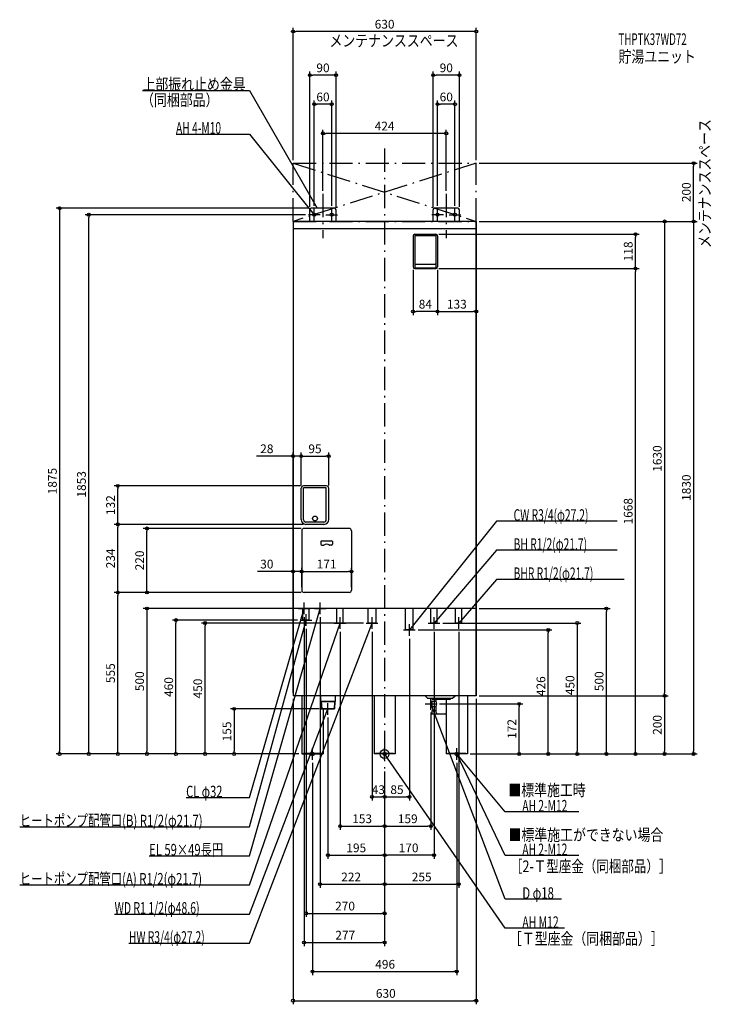
# Model space of a CAD drawing. Extents: x -1255 to 1123, y -860 to 2523.
import ezdxf
from ezdxf.enums import TextEntityAlignment as Align

# ---------------------------------------------------------------- set-up
doc = ezdxf.new("R2010")
doc.units = 0
doc.linetypes.add('DASHDOT', pattern=[125, 80, -20, 5, -20])
doc.layers.get('DEFPOINTS').update_dxf_attribs({"linetype": 'CONTINUOUS'})
for name, color, linetype in [('ARRANGE', 1, 'CONTINUOUS'), ('BASIS', 6, 'CONTINUOUS'), ('DETAIL', 5, 'CONTINUOUS'), ('ETC', 61, 'CONTINUOUS'), ('FIX', 11, 'CONTINUOUS'), ('NOTE', 4, 'CONTINUOUS'), ('OUTLINE', 3, 'CONTINUOUS'), ('SERVICESPACE', 2, 'CONTINUOUS'), ('SIZE', 30, 'CONTINUOUS')]:
    doc.layers.add(name, color=color, linetype=linetype)
doc.styles.add('STANDARD1', font='MONOTXT', dxfattribs={"bigfont": 'BIGFONT'})

msp = doc.modelspace()

# ---------------------------------------------------------------- linework, layer by layer
at = {"layer": 'ARRANGE', "linetype": 'CONTINUOUS'}
msp.add_circle((0, 0), 15, dxfattribs=at)
at = {"layer": 'BASIS', "linetype": 'DASHDOT'}
for p, q in [((0, 2080), (0, -50)), ((-212, 1925), (-212, 1772.6)), ((212, 1925), (212, 1772.6))]:
    msp.add_line(p, q, dxfattribs=at)
at = {"layer": 'DEFPOINTS', "color": 30, "linetype": 'CONTINUOUS'}
for p in [(-315, 2482.4), (-257, 2332.4), (167, 2332.4), (-242, 2232.4), (182, 2232.4), (-212, 2132.4), (-315, 2030), (315, 2030), (315, 2030), (1062.6, 2030), (-212, 1925), (212, 1925), (-257, 1870), (-252, 1875), (-242, 1873), (-182, 1873), (-167, 1870), (167, 1870), (182, 1873), (242, 1873), (257, 1870), (-1017.4, 1853), (-262, 1853), (315, 1830), (315, 1830), (315, 1830), (315, 1830), (176, 1786), (862.6, 1786), (98, 1674), (176, 1668), (176, 1668), (182, 1674), (182, 1674), (862.6, 1668), (98, 1520.4), (315, 1520.4), (-287, 1023.6), (-192, 1023.6), (-917.4, 921), (-279, 921), (-287, 913), (-287, 913), (-192, 913), (-917.4, 789), (-270.5, 789), (-270.5, 789), (-817.4, 775), (-277, 775), (-285, 627.4), (-114, 627.4), (-917.4, 555), (-285, 563), (-285, 563), (-277, 555), (-277, 555), (-277, 555), (-114, 563), (-296, 500), (-277, 480), (-222, 480), (315, 500), (762.6, 500), (-717.4, 460), (-617.4, 450), (-290, 460), (-270, 440), (-63, 450), (190, 450), (-153, 430), (-43, 430), (85, 406), (105, 426), (170, 430), (255, 430), (562.6, 426), (-315, 200), (-315, 200), (-315, 200), (179, 172), (315, 200), (315, 200), (315, 200), (462.6, 172), (962.6, 200), (-215, 155), (159, 152), (-195, 135), (-1117.4, 0), (-817.4, 0), (-517.4, 0), (-315, 0), (-315, 0), (-315, 0), (-315, 0), (-315, 0), (-315, 0), (284.5, 0), (310, 0), (315, 0), (315, 0), (315, 0), (315, 0), (315, 0), (-284.5, 0), (-248, -20), (248, -20), (662.6, 0), (962.6, 0), (1062.6, 0), (0, -50), (0, -50), (0, -50), (0, -50), (0, -50), (0, -50), (0, -50), (0, -50), (0, -50), (0, -50), (0, -147.6), (85, -147.6), (0, -247.6), (159, -247.6), (0, -347.6), (0, -347.6), (0, -447.6), (255, -447.6), (0, -547.6), (0, -647.6), (248, -747.6), (315, -847.6)]:
    msp.add_point(p, dxfattribs=at)
at = {"layer": 'DETAIL', "linetype": 'CONTINUOUS'}
for p, q in [((-257, 1830), (-257, 1870)), ((-257, 1830), (-257, 1870)), ((-172, 1875), (-252, 1875)), ((-172, 1875), (-252, 1875)), ((-167, 1830), (-167, 1870)), ((-167, 1830), (-167, 1870)), ((167, 1830), (167, 1870)), ((167, 1830), (167, 1870)), ((252, 1875), (172, 1875)), ((252, 1875), (172, 1875)), ((257, 1830), (257, 1870)), ((257, 1830), (257, 1870)), ((315, 1830), (-315, 1830)), ((-315, 1830), (-315, 200)), ((315, 200), (315, 1830)), ((315, 1804), (-315, 1804)), ((98, 1780), (98, 1674)), ((104, 1786), (176, 1786)), ((104, 1781), (104, 1672)), ((104, 1781), (176, 1781)), ((176, 1781), (176, 1672)), ((182, 1780), (182, 1674)), ((104, 1668), (176, 1668)), ((106, 1683), (174, 1683)), ((106, 1670), (174, 1670)), ((-200, 921), (-279, 921)), ((-278.5, 805), (-278.5, 914)), ((-200.5, 914), (-278.5, 914)), ((-200.5, 805), (-200.5, 914)), ((-287, 805.5), (-287, 913)), ((-192, 805.5), (-192, 913)), ((-208.5, 797), (-270.5, 797)), ((-208.5, 789), (-270.5, 789)), ((-285, 767), (-285, 563)), ((-122, 775), (-277, 775)), ((-114, 767), (-114, 563)), ((-219.5, 729.5), (-219.5, 720.5)), ((-216.5, 732.5), (-182.5, 732.5)), ((-216.5, 717.5), (-210.9, 717.5)), ((-182.5, 717.5), (-188.1, 717.5)), ((-179.5, 729.5), (-179.5, 720.5)), ((-122, 555), (-277, 555)), ((315, 500), (-315, 500)), ((-280.9, 460), (-280.9, 500)), ((-259.1, 460), (-259.1, 500)), ((-163.8, 450), (-163.8, 500)), ((-142.2, 450), (-142.2, 500)), ((-56.6, 450), (-56.6, 500)), ((-29.4, 450), (-29.4, 500)), ((71.4, 426), (71.4, 500)), ((98.6, 426), (98.6, 500)), ((159.2, 450), (159.2, 500)), ((180.8, 450), (180.8, 500)), ((244.2, 450), (244.2, 500)), ((265.9, 450), (265.9, 500)), ((265.9, 458), (265.9, 500)), ((-259.1, 460), (-280.9, 460)), ((-142.2, 450), (-163.8, 450)), ((-29.4, 450), (-56.6, 450)), ((180.8, 450), (159.2, 450)), ((265.9, 450), (244.2, 450)), ((98.6, 426), (71.4, 426)), ((315, 200), (-315, 200)), ((-284.5, 200), (-284.5, 0)), ((-220, 200), (-220, 180)), ((-170, 180), (-220, 180)), ((-219.2, 180), (-218.2, 155)), ((-217.7, 180), (-216.4, 155)), ((-215, 180), (-175, 180)), ((-172.3, 180), (-173.6, 155)), ((-170.8, 180), (-171.8, 155)), ((-170, 200), (-170, 180)), ((-36.5, 200), (-36.5, 0)), ((36.5, 200), (36.5, 0)), ((148, 191.5), (139.5, 200)), ((148, 191.5), (234, 191.5)), ((164, 181), (159, 180.2)), ((159, 163.8), (159, 180.2)), ((163.5, 188), (163.5, 191.5)), ((163.5, 188), (226.5, 188)), ((164, 181), (177, 181.2)), ((164, 163), (164, 181)), ((177, 181.2), (177, 188)), ((213, 142.5), (213, 188)), ((226.5, 188), (226.5, 191.5)), ((234, 191.5), (242.5, 200)), ((284.5, 200), (284.5, 0)), ((-218.2, 155), (-171.8, 155)), ((-211.5, 155), (-211.5, 0)), ((164, 163), (159, 163.8)), ((162, 149.5), (177, 149.5)), ((162, 149.5), (162, 138.5)), ((162, 148.7), (162, 139.5)), ((162, 138.5), (209, 138.5)), ((164, 163), (177, 162.8)), ((177, 142.5), (177, 162.8)), ((211.5, 139.4), (211.5, 0)), ((-284.5, 0), (-211.5, 0)), ((-279, 3.2), (-217, 3.2)), ((-279, 0), (-279, 3.2)), ((-217, 0), (-217, 3.2)), ((36.5, 0), (-36.5, 0)), ((-31, 0), (-31, 3.2)), ((-31, 3.2), (31, 3.2)), ((31, 0), (31, 3.2)), ((284.5, 0), (211.5, 0)), ((217, 0), (217, 3.2)), ((217, 3.2), (279, 3.2)), ((279, 0), (279, 3.2))]:
    msp.add_line(p, q, dxfattribs=at)
msp.add_circle((-239.5, 809), 8.5, dxfattribs=at)
msp.add_circle((-239.5, 809), 8.5, dxfattribs=at)
for centre, radius, start, end in [((-252, 1870), 5, 90, 180), ((-252, 1870), 5, 90, 180), ((-172, 1870), 5, 0, 90), ((-172, 1870), 5, 0, 90), ((172, 1870), 5, 90, 180), ((172, 1870), 5, 90, 180), ((252, 1870), 5, 0, 90), ((252, 1870), 5, 0, 90), ((104, 1780), 6, 90, 180), ((176, 1780), 6, 0, 90), ((104, 1674), 6, 180, 270), ((106, 1685), 2, 180, 270), ((106, 1672), 2, 180, 270), ((174, 1685), 2, 270, 0), ((174, 1672), 2, 270, 0), ((176, 1674), 6, 270, 0), ((-279, 913), 8, 90, 180), ((-200, 913), 8, 0, 90), ((-270.5, 805.5), 16.5, 180, 270), ((-270.5, 805), 8, 180, 270), ((-208.5, 805.5), 16.5, 270, 0), ((-208.5, 805), 8, 270, 0), ((-277, 767), 8, 90, 180), ((-122, 767), 8, 0, 90), ((-216.5, 729.5), 3, 90, 180), ((-216.5, 720.5), 3, 180, 270), ((-210.9, 720.5), 3, 270, 299.5918), ((-199.5, 700.5), 20, 60.4082, 119.5918), ((-188.1, 720.5), 3, 240.4082, 270), ((-182.5, 729.5), 3, 0, 90), ((-182.5, 720.5), 3, 270, 0), ((-277, 563), 8, 180, 270), ((-122, 563), 8, 270, 0), ((161.5, 172), 18, 329.1709, 30.8291), ((181, 142.5), 4, 180, 270), ((209, 142.5), 4, 270, 0)]:
    msp.add_arc(centre, radius, start, end, dxfattribs=at)
at = {"layer": 'FIX', "linetype": 'CONTINUOUS'}
for centre, radius in [((-242, 1853), 5), ((-182, 1853), 5), ((182, 1853), 5), ((242, 1853), 5), ((-248, 0), 6), ((0, 0), 6), ((248, 0), 6), ((248, 0), 6)]:
    msp.add_circle(centre, radius, dxfattribs=at)
at = {"layer": 'NOTE', "linetype": 'CONTINUOUS'}
for p, q in [((-832.5, 2280), (-465, 2280)), ((-465, 2280), (-232, 1875)), ((-717.3, 2130), (-465, 2130)), ((-465, 2130), (-242, 1853)), ((-242, 1833), (-242, 1873)), ((-232, 1875), (-233.4, 1876.4)), ((-232, 1875), (-232.5, 1876.9)), ((-182, 1833), (-182, 1873)), ((182, 1833), (182, 1873)), ((242, 1833), (242, 1873)), ((-222, 1853), (-262, 1853)), ((-242, 1853), (-243.6, 1854.2)), ((-242, 1853), (-242.8, 1854.8)), ((-202, 1853), (-162, 1853)), ((202, 1853), (162, 1853)), ((222, 1853), (262, 1853)), ((385, 800), (85, 426)), ((799.3, 800), (385, 800)), ((385, 700), (170, 450)), ((799.3, 700), (385, 700)), ((385, 600), (255, 450)), ((823.9, 600), (385, 600)), ((-277, 480), (-277, 520)), ((-222, 480), (-222, 520)), ((-465, -350), (-222, 500)), ((-465, -150), (-277, 500)), ((-296, 500), (-256, 500)), ((-277, 500), (-278, 498.3)), ((-277, 500), (-277, 498)), ((-270, 440), (-270, 480)), ((-241, 500), (-201, 500)), ((-222, 500), (-223, 498.3)), ((-222, 500), (-222, 498)), ((-465, -250), (-270, 460)), ((-465, -650), (-43, 450)), ((-465, -450), (-153, 450)), ((-290, 460), (-250, 460)), ((-270, 460), (-271, 458.3)), ((-270, 460), (-270, 458)), ((-173, 450), (-133, 450)), ((-153, 450), (-154.1, 448.3)), ((-153, 450), (-153.1, 448)), ((-153, 430), (-153, 470)), ((-63, 450), (-23, 450)), ((-43, 450), (-44.2, 448.4)), ((-43, 450), (-43.2, 448)), ((-43, 430), (-43, 470)), ((85, 406), (85, 446)), ((150, 450), (190, 450)), ((170, 430), (170, 470)), ((170, 450), (170.9, 451.8)), ((170, 450), (171.7, 451.1)), ((235, 450), (275, 450)), ((255, 430), (255, 470)), ((255, 450), (255.9, 451.8)), ((255, 450), (256.7, 451.1)), ((65, 426), (105, 426)), ((85, 426), (85.8, 427.8)), ((85, 426), (86.6, 427.2)), ((-195, 135), (-195, 175)), ((139, 172), (179, 172)), ((159, 152), (159, 192)), ((415, -499), (159, 172)), ((159, 172), (160.2, 170.4)), ((159, 172), (159.2, 170)), ((-465, -550), (-195, 155)), ((-175, 155), (-215, 155)), ((-195, 155), (-196.2, 153.4)), ((-195, 155), (-195.2, 153)), ((-248, -20), (-248, 20)), ((20, 0), (-20, 0)), ((0, -20), (0, 20)), ((415, -599), (0, 0)), ((0, 0), (1.5, -1.3)), ((0, 0), (0.7, -1.9)), ((268, 0), (228, 0)), ((248, -20), (248, 20)), ((415, -199), (248, 0)), ((248, 0), (249.6, -1.1)), ((248, 0), (248.8, -1.8)), ((415, -349), (248, 0)), ((248, 0), (249.3, -1.5)), ((248, 0), (248.4, -2)), ((-228, 0), (-268, 0)), ((-682.5, -150), (-465, -150)), ((667.3, -199), (415, -199)), ((-1254.9, -250), (-465, -250)), ((-809.7, -350), (-465, -350)), ((667.3, -349), (415, -349)), ((-1254.9, -450), (-465, -450)), ((607.9, -499), (415, -499)), ((-928.5, -550), (-465, -550)), ((618.1, -599), (415, -599)), ((-879.3, -650), (-465, -650))]:
    msp.add_line(p, q, dxfattribs=at)
at = {"layer": 'OUTLINE', "linetype": 'CONTINUOUS'}
for p, q in [((-315, 1830), (-315, 200)), ((315, 1830), (-315, 1830)), ((315, 1830), (315, 200)), ((315, 500), (-315, 500)), ((315, 200), (-315, 200)), ((-284.5, 200), (-284.5, 0)), ((-36.5, 200), (-36.5, 0)), ((36.5, 200), (36.5, 0)), ((284.5, 200), (284.5, 0)), ((-211.5, 155), (-211.5, 0)), ((211.5, 139.4), (211.5, 0)), ((-284.5, 0), (-211.5, 0)), ((36.5, 0), (-36.5, 0)), ((284.5, 0), (211.5, 0))]:
    msp.add_line(p, q, dxfattribs=at)
at = {"layer": 'SERVICESPACE', "linetype": 'DASHDOT'}
for p, q in [((-315, 1830), (-315, 2030)), ((-315, 2030), (315, 2030)), ((-315, 2030), (315, 1830)), ((315, 2030), (-315, 1830)), ((315, 1830), (315, 2030)), ((-315, 1830), (315, 1830))]:
    msp.add_line(p, q, dxfattribs=at)
at = {"layer": 'SIZE', "color": 30, "linetype": 'CONTINUOUS'}
for p, q in [((-315, 2040), (-315, 2494.9)), ((-315, 2482.4), (-305, 2482.4)), ((305, 2482.4), (-305, 2482.4)), ((315, 2482.4), (305, 2482.4)), ((315, 2040), (315, 2494.9)), ((-257, 1880), (-257, 2344.9)), ((-167, 1880), (-167, 2344.9)), ((167, 1880), (167, 2344.9)), ((257, 1880), (257, 2344.9)), ((-257, 2332.4), (-247, 2332.4)), ((-177, 2332.4), (-247, 2332.4)), ((-167, 2332.4), (-177, 2332.4)), ((167, 2332.4), (177, 2332.4)), ((247, 2332.4), (177, 2332.4)), ((257, 2332.4), (247, 2332.4)), ((-242, 1883), (-242, 2244.9)), ((-182, 1883), (-182, 2244.9)), ((182, 1883), (182, 2244.9)), ((242, 1883), (242, 2244.9)), ((-242, 2232.4), (-232, 2232.4)), ((-192, 2232.4), (-232, 2232.4)), ((-182, 2232.4), (-192, 2232.4)), ((182, 2232.4), (192, 2232.4)), ((232, 2232.4), (192, 2232.4)), ((242, 2232.4), (232, 2232.4)), ((-212, 1935), (-212, 2144.9)), ((-212, 2132.4), (-202, 2132.4)), ((202, 2132.4), (-202, 2132.4)), ((212, 2132.4), (202, 2132.4)), ((212, 1935), (212, 2144.9)), ((325, 2030), (1075.1, 2030)), ((1062.6, 2030), (1062.6, 2020)), ((1062.6, 1840), (1062.6, 2020)), ((-262, 1875), (-1129.9, 1875)), ((-1117.4, 1875), (-1117.4, 1865)), ((-1117.4, 1865), (-1117.4, 10)), ((-272, 1853), (-1029.9, 1853)), ((-1017.4, 1853), (-1017.4, 1843)), ((-1017.4, 10), (-1017.4, 1843)), ((325, 1830), (1075.1, 1830)), ((325, 1830), (975.1, 1830)), ((325, 1830), (1075.1, 1830)), ((962.6, 1830), (962.6, 1820)), ((1062.6, 1830), (1062.6, 1840)), ((1062.6, 1830), (1062.6, 1820)), ((315, 1820), (315, 1507.9)), ((962.6, 1820), (962.6, 210)), ((1062.6, 1820), (1062.6, 10)), ((186, 1786), (875.1, 1786)), ((862.6, 1786), (862.6, 1776)), ((862.6, 1678), (862.6, 1776)), ((98, 1664), (98, 1507.9)), ((182, 1664), (182, 1507.9)), ((182, 1664), (182, 1507.9)), ((186, 1668), (875.1, 1668)), ((186, 1668), (875.1, 1668)), ((862.6, 1668), (862.6, 1678)), ((862.6, 1668), (862.6, 1658)), ((862.6, 10), (862.6, 1658)), ((98, 1520.4), (108, 1520.4)), ((172, 1520.4), (108, 1520.4)), ((182, 1520.4), (172, 1520.4)), ((182, 1520.4), (192, 1520.4)), ((192, 1520.4), (305, 1520.4)), ((315, 1520.4), (305, 1520.4)), ((-325, 1023.6), (-440, 1023.6)), ((-315, 1023.6), (-325, 1023.6)), ((-315, 210), (-315, 1036.1)), ((-287, 1023.6), (-315, 1023.6)), ((-287, 923), (-287, 1036.1)), ((-287, 923), (-287, 1036.1)), ((-287, 1023.6), (-277, 1023.6)), ((-287, 1023.6), (-277, 1023.6)), ((-277, 1023.6), (-202, 1023.6)), ((-277, 1023.6), (-267, 1023.6)), ((-192, 1023.6), (-202, 1023.6)), ((-192, 923), (-192, 1036.1)), ((-289, 921), (-929.9, 921)), ((-917.4, 921), (-917.4, 911)), ((-917.4, 799), (-917.4, 911)), ((-280.5, 789), (-929.9, 789)), ((-280.5, 789), (-929.9, 789)), ((-917.4, 789), (-917.4, 799)), ((-917.4, 789), (-917.4, 779)), ((-917.4, 565), (-917.4, 779)), ((-287, 775), (-829.9, 775)), ((-817.4, 775), (-817.4, 765)), ((-817.4, 565), (-817.4, 765)), ((-325, 627.4), (-437.5, 627.4)), ((-315, 627.4), (-325, 627.4)), ((-315, 210), (-315, 639.9)), ((-285, 627.4), (-315, 627.4)), ((-285, 573), (-285, 639.9)), ((-285, 573), (-285, 639.9)), ((-285, 627.4), (-275, 627.4)), ((-285, 627.4), (-275, 627.4)), ((-275, 627.4), (-124, 627.4)), ((-275, 627.4), (-265, 627.4)), ((-114, 627.4), (-124, 627.4)), ((-114, 573), (-114, 639.9)), ((-287, 555), (-929.9, 555)), ((-287, 555), (-929.9, 555)), ((-917.4, 555), (-917.4, 565)), ((-917.4, 555), (-917.4, 545)), ((-917.4, 10), (-917.4, 545)), ((-287, 555), (-829.9, 555)), ((-817.4, 555), (-817.4, 565)), ((-306, 500), (-829.9, 500)), ((-817.4, 500), (-817.4, 490)), ((-817.4, 490), (-817.4, 10)), ((325, 500), (775.1, 500)), ((762.6, 500), (762.6, 490)), ((762.6, 10), (762.6, 490)), ((-300, 460), (-729.9, 460)), ((-717.4, 460), (-717.4, 450)), ((-717.4, 10), (-717.4, 450)), ((-73, 450), (-629.9, 450)), ((-617.4, 450), (-617.4, 440)), ((-617.4, 10), (-617.4, 440)), ((-277, 470), (-277, -660.1)), ((-222, 470), (-222, -460.1)), ((200, 450), (675.1, 450)), ((662.6, 450), (662.6, 440)), ((662.6, 440), (662.6, 10)), ((-270, 430), (-270, -560.1)), ((-153, 420), (-153, -260.1)), ((-43, 420), (-43, -160.1)), ((115, 426), (575.1, 426)), ((170, 420), (170, -360.1)), ((255, 420), (255, -460.1)), ((562.6, 426), (562.6, 416)), ((562.6, 10), (562.6, 416)), ((85, 396), (85, -160.1)), ((962.6, 200), (962.6, 210)), ((-315, 190), (-315, -860.1)), ((189, 172), (475.1, 172)), ((315, 190), (315, -860.1)), ((325, 200), (975.1, 200)), ((325, 200), (975.1, 200)), ((462.6, 172), (462.6, 162)), ((962.6, 200), (962.6, 190)), ((962.6, 190), (962.6, 10)), ((-225, 155), (-529.9, 155)), ((-517.4, 155), (-517.4, 145)), ((-517.4, 145), (-517.4, 10)), ((159, 142), (159, -260.1)), ((462.6, 10), (462.6, 162)), ((-195, 125), (-195, -360.1)), ((-294.5, 0), (-1129.9, 0)), ((-1117.4, 0), (-1117.4, 10)), ((-325, 0), (-1029.9, 0)), ((-1017.4, 0), (-1017.4, 10)), ((-325, 0), (-929.9, 0)), ((-917.4, 0), (-917.4, 10)), ((-325, 0), (-829.9, 0)), ((-817.4, 0), (-817.4, 10)), ((-325, 0), (-729.9, 0)), ((-717.4, 0), (-717.4, 10)), ((-325, 0), (-629.9, 0)), ((-617.4, 0), (-617.4, 10)), ((-325, 0), (-529.9, 0)), ((-517.4, 0), (-517.4, 10)), ((320, 0), (975.1, 0)), ((325, 0), (475.1, 0)), ((325, 0), (775.1, 0)), ((325, 0), (575.1, 0)), ((325, 0), (675.1, 0)), ((325, 0), (875.1, 0)), ((462.6, 0), (462.6, 10)), ((562.6, 0), (562.6, 10)), ((662.6, 0), (662.6, 10)), ((762.6, 0), (762.6, 10)), ((862.6, 0), (862.6, 10)), ((962.6, 0), (962.6, 10)), ((1062.6, 0), (1062.6, 10)), ((-248, -30), (-248, -760.1)), ((248, -30), (248, -760.1)), ((294.5, 0), (1075.1, 0)), ((0, -60), (0, -460.1)), ((0, -60), (0, -160.1)), ((0, -60), (0, -260.1)), ((0, -60), (0, -160.1)), ((0, -60), (0, -360.1)), ((0, -60), (0, -260.1)), ((0, -60), (0, -460.1)), ((0, -60), (0, -560.1)), ((0, -60), (0, -660.1)), ((0, -60), (0, -360.1)), ((-43, -147.6), (-33, -147.6)), ((-33, -147.6), (-10, -147.6)), ((0, -147.6), (-10, -147.6)), ((0, -147.6), (10, -147.6)), ((10, -147.6), (75, -147.6)), ((85, -147.6), (75, -147.6)), ((-153, -247.6), (-143, -247.6)), ((-143, -247.6), (-10, -247.6)), ((0, -247.6), (-10, -247.6)), ((0, -247.6), (10, -247.6)), ((10, -247.6), (149, -247.6)), ((159, -247.6), (149, -247.6)), ((-195, -347.6), (-185, -347.6)), ((-185, -347.6), (-10, -347.6)), ((0, -347.6), (-10, -347.6)), ((0, -347.6), (10, -347.6)), ((160, -347.6), (10, -347.6)), ((170, -347.6), (160, -347.6)), ((-222, -447.6), (-212, -447.6)), ((-212, -447.6), (-10, -447.6)), ((0, -447.6), (-10, -447.6)), ((0, -447.6), (10, -447.6)), ((10, -447.6), (245, -447.6)), ((255, -447.6), (245, -447.6)), ((-270, -547.6), (-260, -547.6)), ((-260, -547.6), (-10, -547.6)), ((0, -547.6), (-10, -547.6)), ((-277, -647.6), (-267, -647.6)), ((-267, -647.6), (-10, -647.6)), ((0, -647.6), (-10, -647.6)), ((-248, -747.6), (-238, -747.6)), ((-238, -747.6), (238, -747.6)), ((248, -747.6), (238, -747.6)), ((-315, -847.6), (-305, -847.6)), ((-305, -847.6), (305, -847.6)), ((315, -847.6), (305, -847.6))]:
    msp.add_line(p, q, dxfattribs=at)
for centre in [(-315, 2482.4), (315, 2482.4), (-257, 2332.4), (-167, 2332.4), (167, 2332.4), (257, 2332.4), (-242, 2232.4), (-182, 2232.4), (182, 2232.4), (242, 2232.4), (-212, 2132.4), (212, 2132.4), (1062.6, 2030), (-1117.4, 1875), (-1017.4, 1853), (962.6, 1830), (1062.6, 1830), (1062.6, 1830), (862.6, 1786), (862.6, 1668), (862.6, 1668), (98, 1520.4), (182, 1520.4), (182, 1520.4), (315, 1520.4), (-315, 1023.6), (-287, 1023.6), (-287, 1023.6), (-192, 1023.6), (-917.4, 921), (-917.4, 789), (-917.4, 789), (-817.4, 775), (-315, 627.4), (-285, 627.4), (-285, 627.4), (-114, 627.4), (-917.4, 555), (-917.4, 555), (-817.4, 555), (-817.4, 500), (762.6, 500), (-717.4, 460), (-617.4, 450), (662.6, 450), (562.6, 426), (962.6, 200), (962.6, 200), (462.6, 172), (-517.4, 155), (-1117.4, 0), (-1017.4, 0), (-917.4, 0), (-817.4, 0), (-717.4, 0), (-617.4, 0), (-517.4, 0), (462.6, 0), (562.6, 0), (662.6, 0), (762.6, 0), (862.6, 0), (962.6, 0), (1062.6, 0), (-43, -147.6), (0, -147.6), (0, -147.6), (85, -147.6), (-153, -247.6), (0, -247.6), (0, -247.6), (159, -247.6), (-195, -347.6), (0, -347.6), (0, -347.6), (170, -347.6), (-222, -447.6), (0, -447.6), (0, -447.6), (255, -447.6), (-270, -547.6), (0, -547.6), (-277, -647.6), (0, -647.6), (-248, -747.6), (248, -747.6), (-315, -847.6), (315, -847.6)]:
    msp.add_circle(centre, 5, dxfattribs=at)

# ---------------------------------------------------------------- texts
at = {"layer": 'ETC', "linetype": 'CONTINUOUS', "style": 'STANDARD1'}
for s, width, p in [('THPTK37WD72', 0.615, (804.1, 2436)), ('貯湯ユニット', 0.8125, (804.1, 2376))]:
    msp.add_text(s, height=40, rotation=0, dxfattribs=dict(at, width=width)).set_placement(p)
at = {"layer": 'NOTE', "linetype": 'CONTINUOUS', "style": 'STANDARD1'}
for s, rotation, width, p in [('メンテナンススペース', 0, 0.8125, (-189.6, 2430.7)), ('上部振れ止め金具', 0, 0.8125, (-832.5, 2281)), ('（同梱部品）', 0, 0.8125, (-837.4, 2226.8)), ('AH 4-M10', 0, 0.647368, (-717.3, 2131)), ('メンテナンススペース', 90, 0.8125, (1120.8, 1738.1)), ('CW R3/4(φ27.2)', 0, 0.65, (443.5, 801)), ('BH R1/2(φ21.7)', 360, 0.65, (443.5, 701)), ('BHR R1/2(φ21.7)', 360, 0.647635, (443.5, 601)), ('■標準施工時', 0, 0.8125, (425.4, -144.2)), ('CL φ32', 0, 0.698276, (-682.5, -149)), ('AH 2-M12', 0, 0.647368, (473.5, -198)), ('ヒートポンプ配管口(B) R1/2(φ21.7)', 0, 0.717188, (-1254.9, -249)), ('■標準施工ができない場合', 0, 0.8125, (426.2, -297.9)), ('EL 59×49長円', 0, 0.708824, (-809.7, -349)), ('AH 2-M12', 0, 0.647368, (473.5, -348)), ('［2-Ｔ型座金（同梱部品）］', 0, 0.788415, (431.1, -406)), ('ヒートポンプ配管口(A) R1/2(φ21.7)', 360, 0.717188, (-1254.9, -449)), ('D φ18', 360, 0.715625, (473.5, -498)), ('WD R1 1/2(φ48.6)', 0, 0.662338, (-928.5, -549)), ('AH M12', 0, 0.658929, (473.5, -598)), ('HW R3/4(φ27.2)', 0, 0.65, (-879.3, -649)), ('［Ｔ型座金（同梱部品）］', 0, 0.8125, (427.5, -654.6))]:
    msp.add_text(s, height=40, rotation=rotation, dxfattribs=dict(at, width=width)).set_placement(p)
at = {"layer": 'SIZE', "color": 30, "linetype": 'CONTINUOUS'}
for s, p in [('630', (0, 2492.4)), ('90', (-212, 2342.4)), ('90', (212, 2342.4)), ('60', (-212, 2242.4)), ('60', (212, 2242.4)), ('424', (0, 2142.4)), ('84', (140, 1530.4)), ('133', (248.5, 1530.4)), ('28', (-405, 1033.6)), ('95', (-239.5, 1033.6)), ('30', (-405, 637.4)), ('171', (-199.5, 637.4)), ('43', (-21.5, -137.6)), ('85', (42.5, -137.6)), ('153', (-77.4, -237.6)), ('159', (79.5, -237.6)), ('195', (-97.5, -337.6)), ('170', (82.4, -337.6)), ('222', (-115.1, -437.6)), ('255', (127.5, -437.6)), ('270', (-136.1, -537.6)), ('277', (-135.4, -637.6)), ('496', (1.9, -737.6)), ('630', (4.1, -837.6))]:
    msp.add_text(s, height=30, dxfattribs=at).set_placement(p, align=Align.CENTER)
for s, p in [('200', (1052.6, 1930)), ('118', (852.6, 1727)), ('1630', (952.6, 1015)), ('1875', (-1127.4, 937.5)), ('1853', (-1027.4, 926.5)), ('1830', (1052.6, 915)), ('132', (-927.4, 855)), ('1668', (852.6, 834)), ('234', (-927.4, 672)), ('220', (-827.4, 665)), ('555', (-927.4, 277.5)), ('500', (-827.4, 250)), ('500', (752.6, 250)), ('460', (-727.4, 230)), ('450', (-627.4, 225)), ('426', (552.6, 232.9)), ('450', (652.6, 236.2)), ('155', (-527.4, 77.5)), ('172', (452.6, 86)), ('200', (952.6, 100))]:
    msp.add_text(s, height=30, rotation=90, dxfattribs=at).set_placement(p, align=Align.CENTER)

doc.saveas('drawing.dxf')
